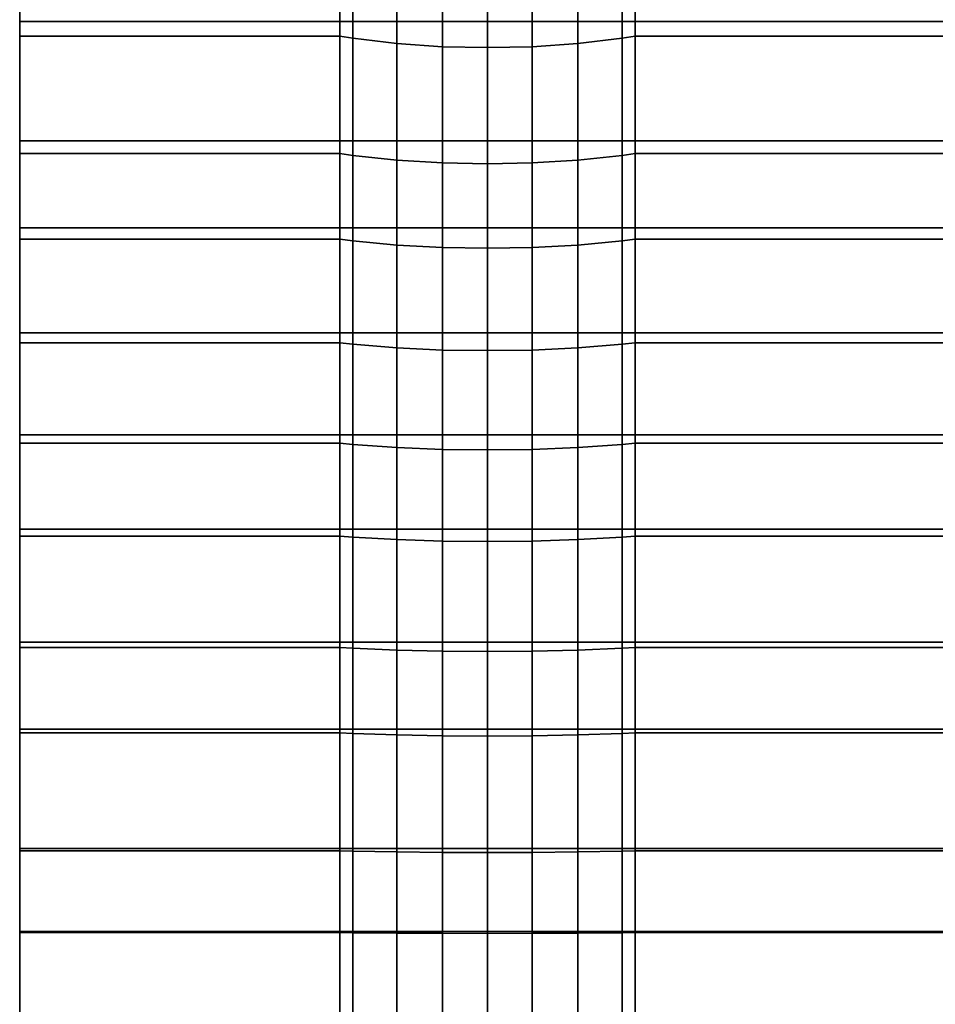
# Model space of a CAD drawing. Extents: x 0 to 1.02, y -1.02 to 0.
# Drawn here: x 0 to 0.01, y -0.99 to -0.98 of the extents above; entities that cross this region are included whole.
import ezdxf

# ---------------------------------------------------------------- set-up
doc = ezdxf.new("R2010")
doc.units = 0
doc.layers.add('L2_ROSETTENKAPPE1', color=7, linetype='CONTINUOUS')

msp = doc.modelspace()

# ---------------------------------------------------------------- linework, layer by layer
at = {"layer": 'L2_ROSETTENKAPPE1', "color": 253, "invisible_edges": 9}
for points in [[(0, -0.978679, 0.017493), (0, -0.977072, 0.017433), (0, -0.980076, 0.016649), (0, -0.978679, 0.017493)], [(0.0108, -0.977072, 0.017433), (0, -0.980076, 0.016649), (0, -0.977072, 0.017433), (0.0108, -0.977072, 0.017433)], [(0, -0.980076, 0.016649), (0.0108, -0.977072, 0.017433), (0.0108, -0.980076, 0.016649), (0, -0.980076, 0.016649)], [(0.0026, -0.98018, 0.017138), (0, -0.97722, 0.01791), (0, -0.98018, 0.017138), (0.0026, -0.98018, 0.017138)], [(0, -0.97722, 0.01791), (0.0026, -0.98018, 0.017138), (0.0026, -0.97722, 0.01791), (0, -0.97722, 0.01791)], [(0.002706, -0.980195, 0.01721), (0.0026, -0.97722, 0.01791), (0.0026, -0.98018, 0.017138), (0.002706, -0.980195, 0.01721)], [(0.0026, -0.97722, 0.01791), (0.002706, -0.980195, 0.01721), (0.002706, -0.977242, 0.017981), (0.0026, -0.97722, 0.01791)], [(0.003064, -0.980234, 0.017392), (0.002706, -0.977242, 0.017981), (0.002706, -0.980195, 0.01721), (0.003064, -0.980234, 0.017392)], [(0.002706, -0.977242, 0.017981), (0.003064, -0.980234, 0.017392), (0.003064, -0.977297, 0.018158), (0.002706, -0.977242, 0.017981)], [(0.004536, -0.977297, 0.018158), (0.004894, -0.980195, 0.01721), (0.004894, -0.977242, 0.017981), (0.004536, -0.977297, 0.018158)], [(0.004894, -0.977242, 0.017981), (0.005, -0.98018, 0.017138), (0.005, -0.97722, 0.01791), (0.004894, -0.977242, 0.017981)], [(0.005, -0.98018, 0.017138), (0.004894, -0.977242, 0.017981), (0.004894, -0.980195, 0.01721), (0.005, -0.98018, 0.017138)], [(0.0107, -0.98018, 0.017138), (0.005, -0.97722, 0.01791), (0.005, -0.98018, 0.017138), (0.0107, -0.98018, 0.017138)], [(0.005, -0.97722, 0.01791), (0.0107, -0.98018, 0.017138), (0.0107, -0.97722, 0.01791), (0.005, -0.97722, 0.01791)], [(0.003436, -0.980256, 0.017496), (0.003064, -0.977297, 0.018158), (0.003064, -0.980234, 0.017392), (0.003436, -0.980256, 0.017496)], [(0.003064, -0.977297, 0.018158), (0.003436, -0.980256, 0.017496), (0.003436, -0.977329, 0.01826), (0.003064, -0.977297, 0.018158)], [(0.0038, -0.980263, 0.017529), (0.003436, -0.977329, 0.01826), (0.003436, -0.980256, 0.017496), (0.0038, -0.980263, 0.017529)], [(0.003436, -0.977329, 0.01826), (0.0038, -0.980263, 0.017529), (0.0038, -0.977339, 0.018292), (0.003436, -0.977329, 0.01826)], [(0.0038, -0.977339, 0.018292), (0.004164, -0.980256, 0.017496), (0.004164, -0.977329, 0.01826), (0.0038, -0.977339, 0.018292)], [(0.004164, -0.980256, 0.017496), (0.0038, -0.977339, 0.018292), (0.0038, -0.980263, 0.017529), (0.004164, -0.980256, 0.017496)], [(0.004164, -0.977329, 0.01826), (0.004536, -0.980234, 0.017392), (0.004536, -0.977297, 0.018158), (0.004164, -0.977329, 0.01826)], [(0.004536, -0.980234, 0.017392), (0.004164, -0.977329, 0.01826), (0.004164, -0.980256, 0.017496), (0.004536, -0.980234, 0.017392)], [(0.004894, -0.980195, 0.01721), (0.004536, -0.977297, 0.018158), (0.004536, -0.980234, 0.017392), (0.004894, -0.980195, 0.01721)], [(0, -0.977588, 0.080848), (0, -0.979107, 0.081777), (0, -0.977445, 0.081327), (0, -0.977588, 0.080848)], [(0.0108, -0.979107, 0.081777), (0, -0.977445, 0.081327), (0, -0.979107, 0.081777), (0.0108, -0.979107, 0.081777)], [(0, -0.977445, 0.081327), (0.0108, -0.979107, 0.081777), (0.0108, -0.977445, 0.081327), (0, -0.977445, 0.081327)], [(0, -0.979107, 0.081777), (0, -0.977588, 0.080848), (0, -0.979225, 0.081291), (0, -0.979107, 0.081777)], [(0.0026, -0.977588, 0.080848), (0, -0.979225, 0.081291), (0, -0.977588, 0.080848), (0.0026, -0.977588, 0.080848)], [(0, -0.979225, 0.081291), (0.0026, -0.977588, 0.080848), (0.0026, -0.979225, 0.081291), (0, -0.979225, 0.081291)], [(0.002706, -0.977609, 0.080777), (0.0026, -0.979225, 0.081291), (0.0026, -0.977588, 0.080848), (0.002706, -0.977609, 0.080777)], [(0.0026, -0.979225, 0.081291), (0.002706, -0.977609, 0.080777), (0.002706, -0.979242, 0.081219), (0.0026, -0.979225, 0.081291)], [(0.003064, -0.977662, 0.080599), (0.002706, -0.979242, 0.081219), (0.002706, -0.977609, 0.080777), (0.003064, -0.977662, 0.080599)], [(0.002706, -0.979242, 0.081219), (0.003064, -0.977662, 0.080599), (0.003064, -0.979286, 0.081039), (0.002706, -0.979242, 0.081219)], [(0.003436, -0.977693, 0.080497), (0.003064, -0.979286, 0.081039), (0.003064, -0.977662, 0.080599), (0.003436, -0.977693, 0.080497)], [(0.004536, -0.977662, 0.080599), (0.004164, -0.979312, 0.080935), (0.004164, -0.977693, 0.080497), (0.004536, -0.977662, 0.080599)], [(0.004164, -0.979312, 0.080935), (0.004536, -0.977662, 0.080599), (0.004536, -0.979286, 0.081039), (0.004164, -0.979312, 0.080935)], [(0.004894, -0.977609, 0.080777), (0.004536, -0.979286, 0.081039), (0.004536, -0.977662, 0.080599), (0.004894, -0.977609, 0.080777)], [(0.004536, -0.979286, 0.081039), (0.004894, -0.977609, 0.080777), (0.004894, -0.979242, 0.081219), (0.004536, -0.979286, 0.081039)], [(0.005, -0.977588, 0.080848), (0.004894, -0.979242, 0.081219), (0.004894, -0.977609, 0.080777), (0.005, -0.977588, 0.080848)], [(0.004894, -0.979242, 0.081219), (0.005, -0.977588, 0.080848), (0.005, -0.979225, 0.081291), (0.004894, -0.979242, 0.081219)], [(0.0107, -0.977588, 0.080848), (0.005, -0.979225, 0.081291), (0.005, -0.977588, 0.080848), (0.0107, -0.977588, 0.080848)], [(0.005, -0.979225, 0.081291), (0.0107, -0.977588, 0.080848), (0.0107, -0.979225, 0.081291), (0.005, -0.979225, 0.081291)], [(0.003064, -0.979286, 0.081039), (0.003436, -0.977693, 0.080497), (0.003436, -0.979312, 0.080935), (0.003064, -0.979286, 0.081039)], [(0.0038, -0.977702, 0.080465), (0.003436, -0.979312, 0.080935), (0.003436, -0.977693, 0.080497), (0.0038, -0.977702, 0.080465)], [(0.003436, -0.979312, 0.080935), (0.0038, -0.977702, 0.080465), (0.0038, -0.979319, 0.080902), (0.003436, -0.979312, 0.080935)], [(0.004164, -0.977693, 0.080497), (0.0038, -0.979319, 0.080902), (0.0038, -0.977702, 0.080465), (0.004164, -0.977693, 0.080497)], [(0.0038, -0.979319, 0.080902), (0.004164, -0.977693, 0.080497), (0.004164, -0.979312, 0.080935), (0.0038, -0.979319, 0.080902)], [(0, -0.978679, 0.017493), (0, -0.981637, 0.016356), (0, -0.981718, 0.01685), (0, -0.978679, 0.017493)], [(0, -0.981637, 0.016356), (0, -0.978679, 0.017493), (0, -0.980076, 0.016649), (0, -0.981637, 0.016356)], [(0, -0.979225, 0.081291), (0, -0.980783, 0.082139), (0, -0.979107, 0.081777), (0, -0.979225, 0.081291)], [(0.0108, -0.980783, 0.082139), (0, -0.979107, 0.081777), (0, -0.980783, 0.082139), (0.0108, -0.980783, 0.082139)], [(0, -0.979107, 0.081777), (0.0108, -0.980783, 0.082139), (0.0108, -0.979107, 0.081777), (0, -0.979107, 0.081777)], [(0, -0.980783, 0.082139), (0, -0.979225, 0.081291), (0, -0.980876, 0.081648), (0, -0.980783, 0.082139)], [(0.0026, -0.979225, 0.081291), (0, -0.980876, 0.081648), (0, -0.979225, 0.081291), (0.0026, -0.979225, 0.081291)], [(0, -0.980876, 0.081648), (0.0026, -0.979225, 0.081291), (0.0026, -0.980876, 0.081648), (0, -0.980876, 0.081648)], [(0.002706, -0.979242, 0.081219), (0.0026, -0.980876, 0.081648), (0.0026, -0.979225, 0.081291), (0.002706, -0.979242, 0.081219)], [(0.0026, -0.980876, 0.081648), (0.002706, -0.979242, 0.081219), (0.002706, -0.98089, 0.081575), (0.0026, -0.980876, 0.081648)], [(0.003064, -0.979286, 0.081039), (0.002706, -0.98089, 0.081575), (0.002706, -0.979242, 0.081219), (0.003064, -0.979286, 0.081039)], [(0.004894, -0.979242, 0.081219), (0.004536, -0.980924, 0.081393), (0.004536, -0.979286, 0.081039), (0.004894, -0.979242, 0.081219)], [(0.004536, -0.980924, 0.081393), (0.004894, -0.979242, 0.081219), (0.004894, -0.98089, 0.081575), (0.004536, -0.980924, 0.081393)], [(0.005, -0.979225, 0.081291), (0.004894, -0.98089, 0.081575), (0.004894, -0.979242, 0.081219), (0.005, -0.979225, 0.081291)], [(0.004894, -0.98089, 0.081575), (0.005, -0.979225, 0.081291), (0.005, -0.980876, 0.081648), (0.004894, -0.98089, 0.081575)], [(0.0107, -0.979225, 0.081291), (0.005, -0.980876, 0.081648), (0.005, -0.979225, 0.081291), (0.0107, -0.979225, 0.081291)], [(0.005, -0.980876, 0.081648), (0.0107, -0.979225, 0.081291), (0.0107, -0.980876, 0.081648), (0.005, -0.980876, 0.081648)], [(0.002706, -0.98089, 0.081575), (0.003064, -0.979286, 0.081039), (0.003064, -0.980924, 0.081393), (0.002706, -0.98089, 0.081575)], [(0.003436, -0.979312, 0.080935), (0.003064, -0.980924, 0.081393), (0.003064, -0.979286, 0.081039), (0.003436, -0.979312, 0.080935)], [(0.003064, -0.980924, 0.081393), (0.003436, -0.979312, 0.080935), (0.003436, -0.980944, 0.081288), (0.003064, -0.980924, 0.081393)], [(0.0038, -0.979319, 0.080902), (0.003436, -0.980944, 0.081288), (0.003436, -0.979312, 0.080935), (0.0038, -0.979319, 0.080902)], [(0.003436, -0.980944, 0.081288), (0.0038, -0.979319, 0.080902), (0.0038, -0.98095, 0.081255), (0.003436, -0.980944, 0.081288)], [(0.004164, -0.979312, 0.080935), (0.0038, -0.98095, 0.081255), (0.0038, -0.979319, 0.080902), (0.004164, -0.979312, 0.080935)], [(0.0038, -0.98095, 0.081255), (0.004164, -0.979312, 0.080935), (0.004164, -0.980944, 0.081288), (0.0038, -0.98095, 0.081255)], [(0.004536, -0.979286, 0.081039), (0.004164, -0.980944, 0.081288), (0.004164, -0.979312, 0.080935), (0.004536, -0.979286, 0.081039)], [(0.004164, -0.980944, 0.081288), (0.004536, -0.979286, 0.081039), (0.004536, -0.980924, 0.081393), (0.004164, -0.980944, 0.081288)], [(0.0108, -0.980076, 0.016649), (0, -0.981637, 0.016356), (0, -0.980076, 0.016649), (0.0108, -0.980076, 0.016649)], [(0, -0.981637, 0.016356), (0.0108, -0.980076, 0.016649), (0.0108, -0.981637, 0.016356), (0, -0.981637, 0.016356)], [(0.0026, -0.981718, 0.01685), (0, -0.98018, 0.017138), (0, -0.981718, 0.01685), (0.0026, -0.981718, 0.01685)], [(0, -0.98018, 0.017138), (0.0026, -0.981718, 0.01685), (0.0026, -0.98018, 0.017138), (0, -0.98018, 0.017138)], [(0.002706, -0.98173, 0.016923), (0.0026, -0.98018, 0.017138), (0.0026, -0.981718, 0.01685), (0.002706, -0.98173, 0.016923)], [(0.0026, -0.98018, 0.017138), (0.002706, -0.98173, 0.016923), (0.002706, -0.980195, 0.01721), (0.0026, -0.98018, 0.017138)], [(0.003064, -0.981759, 0.017106), (0.002706, -0.980195, 0.01721), (0.002706, -0.98173, 0.016923), (0.003064, -0.981759, 0.017106)], [(0.002706, -0.980195, 0.01721), (0.003064, -0.981759, 0.017106), (0.003064, -0.980234, 0.017392), (0.002706, -0.980195, 0.01721)], [(0.004536, -0.980234, 0.017392), (0.004894, -0.98173, 0.016923), (0.004894, -0.980195, 0.01721), (0.004536, -0.980234, 0.017392)], [(0.004894, -0.980195, 0.01721), (0.005, -0.981718, 0.01685), (0.005, -0.98018, 0.017138), (0.004894, -0.980195, 0.01721)], [(0.005, -0.981718, 0.01685), (0.004894, -0.980195, 0.01721), (0.004894, -0.98173, 0.016923), (0.005, -0.981718, 0.01685)], [(0.0107, -0.981718, 0.01685), (0.005, -0.98018, 0.017138), (0.005, -0.981718, 0.01685), (0.0107, -0.981718, 0.01685)], [(0.005, -0.98018, 0.017138), (0.0107, -0.981718, 0.01685), (0.0107, -0.98018, 0.017138), (0.005, -0.98018, 0.017138)], [(0.003436, -0.981777, 0.017212), (0.003064, -0.980234, 0.017392), (0.003064, -0.981759, 0.017106), (0.003436, -0.981777, 0.017212)], [(0.003064, -0.980234, 0.017392), (0.003436, -0.981777, 0.017212), (0.003436, -0.980256, 0.017496), (0.003064, -0.980234, 0.017392)], [(0.0038, -0.981782, 0.017245), (0.003436, -0.980256, 0.017496), (0.003436, -0.981777, 0.017212), (0.0038, -0.981782, 0.017245)], [(0.003436, -0.980256, 0.017496), (0.0038, -0.981782, 0.017245), (0.0038, -0.980263, 0.017529), (0.003436, -0.980256, 0.017496)], [(0.0038, -0.980263, 0.017529), (0.004164, -0.981777, 0.017212), (0.004164, -0.980256, 0.017496), (0.0038, -0.980263, 0.017529)], [(0.004164, -0.981777, 0.017212), (0.0038, -0.980263, 0.017529), (0.0038, -0.981782, 0.017245), (0.004164, -0.981777, 0.017212)], [(0.004164, -0.980256, 0.017496), (0.004536, -0.981759, 0.017106), (0.004536, -0.980234, 0.017392), (0.004164, -0.980256, 0.017496)], [(0.004536, -0.981759, 0.017106), (0.004164, -0.980256, 0.017496), (0.004164, -0.981777, 0.017212), (0.004536, -0.981759, 0.017106)], [(0.004894, -0.98173, 0.016923), (0.004536, -0.980234, 0.017392), (0.004536, -0.981759, 0.017106), (0.004894, -0.98173, 0.016923)], [(0, -0.980876, 0.081648), (0, -0.982467, 0.082414), (0, -0.980783, 0.082139), (0, -0.980876, 0.081648)], [(0.0108, -0.982467, 0.082414), (0, -0.980783, 0.082139), (0, -0.982467, 0.082414), (0.0108, -0.982467, 0.082414)], [(0, -0.980783, 0.082139), (0.0108, -0.982467, 0.082414), (0.0108, -0.980783, 0.082139), (0, -0.980783, 0.082139)], [(0, -0.982467, 0.082414), (0, -0.980876, 0.081648), (0, -0.982534, 0.081919), (0, -0.982467, 0.082414)], [(0.0026, -0.980876, 0.081648), (0, -0.982534, 0.081919), (0, -0.980876, 0.081648), (0.0026, -0.980876, 0.081648)], [(0, -0.982534, 0.081919), (0.0026, -0.980876, 0.081648), (0.0026, -0.982534, 0.081919), (0, -0.982534, 0.081919)], [(0.002706, -0.98089, 0.081575), (0.0026, -0.982534, 0.081919), (0.0026, -0.980876, 0.081648), (0.002706, -0.98089, 0.081575)], [(0.0026, -0.982534, 0.081919), (0.002706, -0.98089, 0.081575), (0.002706, -0.982545, 0.081845), (0.0026, -0.982534, 0.081919)], [(0.003064, -0.980924, 0.081393), (0.002706, -0.982545, 0.081845), (0.002706, -0.98089, 0.081575), (0.003064, -0.980924, 0.081393)], [(0.002706, -0.982545, 0.081845), (0.003064, -0.980924, 0.081393), (0.003064, -0.98257, 0.081661), (0.002706, -0.982545, 0.081845)], [(0.003436, -0.980944, 0.081288), (0.003064, -0.98257, 0.081661), (0.003064, -0.980924, 0.081393), (0.003436, -0.980944, 0.081288)], [(0.003064, -0.98257, 0.081661), (0.003436, -0.980944, 0.081288), (0.003436, -0.982584, 0.081555), (0.003064, -0.98257, 0.081661)], [(0.0038, -0.98095, 0.081255), (0.003436, -0.982584, 0.081555), (0.003436, -0.980944, 0.081288), (0.0038, -0.98095, 0.081255)], [(0.004164, -0.980944, 0.081288), (0.0038, -0.982589, 0.081522), (0.0038, -0.98095, 0.081255), (0.004164, -0.980944, 0.081288)], [(0.0038, -0.982589, 0.081522), (0.004164, -0.980944, 0.081288), (0.004164, -0.982584, 0.081555), (0.0038, -0.982589, 0.081522)], [(0.004536, -0.980924, 0.081393), (0.004164, -0.982584, 0.081555), (0.004164, -0.980944, 0.081288), (0.004536, -0.980924, 0.081393)], [(0.004164, -0.982584, 0.081555), (0.004536, -0.980924, 0.081393), (0.004536, -0.98257, 0.081661), (0.004164, -0.982584, 0.081555)], [(0.004894, -0.98089, 0.081575), (0.004536, -0.98257, 0.081661), (0.004536, -0.980924, 0.081393), (0.004894, -0.98089, 0.081575)], [(0.004536, -0.98257, 0.081661), (0.004894, -0.98089, 0.081575), (0.004894, -0.982545, 0.081845), (0.004536, -0.98257, 0.081661)], [(0.005, -0.980876, 0.081648), (0.004894, -0.982545, 0.081845), (0.004894, -0.98089, 0.081575), (0.005, -0.980876, 0.081648)], [(0.004894, -0.982545, 0.081845), (0.005, -0.980876, 0.081648), (0.005, -0.982534, 0.081919), (0.004894, -0.982545, 0.081845)], [(0.0107, -0.980876, 0.081648), (0.005, -0.982534, 0.081919), (0.005, -0.980876, 0.081648), (0.0107, -0.980876, 0.081648)], [(0.005, -0.982534, 0.081919), (0.0107, -0.980876, 0.081648), (0.0107, -0.982534, 0.081919), (0.005, -0.982534, 0.081919)], [(0.003436, -0.982584, 0.081555), (0.0038, -0.98095, 0.081255), (0.0038, -0.982589, 0.081522), (0.003436, -0.982584, 0.081555)], [(0, -0.983232, 0.016136), (0, -0.981718, 0.01685), (0, -0.981637, 0.016356), (0, -0.983232, 0.016136)], [(0.0108, -0.981637, 0.016356), (0, -0.983232, 0.016136), (0, -0.981637, 0.016356), (0.0108, -0.981637, 0.016356)], [(0, -0.983232, 0.016136), (0.0108, -0.981637, 0.016356), (0.0108, -0.983232, 0.016136), (0, -0.983232, 0.016136)], [(0, -0.981718, 0.01685), (0, -0.983232, 0.016136), (0, -0.983289, 0.016633), (0, -0.981718, 0.01685)], [(0.0026, -0.983289, 0.016633), (0, -0.981718, 0.01685), (0, -0.983289, 0.016633), (0.0026, -0.983289, 0.016633)], [(0, -0.981718, 0.01685), (0.0026, -0.983289, 0.016633), (0.0026, -0.981718, 0.01685), (0, -0.981718, 0.01685)], [(0.002706, -0.983297, 0.016707), (0.0026, -0.981718, 0.01685), (0.0026, -0.983289, 0.016633), (0.002706, -0.983297, 0.016707)], [(0.0026, -0.981718, 0.01685), (0.002706, -0.983297, 0.016707), (0.002706, -0.98173, 0.016923), (0.0026, -0.981718, 0.01685)], [(0.003064, -0.983318, 0.016891), (0.002706, -0.98173, 0.016923), (0.002706, -0.983297, 0.016707), (0.003064, -0.983318, 0.016891)], [(0.002706, -0.98173, 0.016923), (0.003064, -0.983318, 0.016891), (0.003064, -0.981759, 0.017106), (0.002706, -0.98173, 0.016923)], [(0.004536, -0.981759, 0.017106), (0.004894, -0.983297, 0.016707), (0.004894, -0.98173, 0.016923), (0.004536, -0.981759, 0.017106)], [(0.004894, -0.98173, 0.016923), (0.005, -0.983289, 0.016633), (0.005, -0.981718, 0.01685), (0.004894, -0.98173, 0.016923)], [(0.005, -0.983289, 0.016633), (0.004894, -0.98173, 0.016923), (0.004894, -0.983297, 0.016707), (0.005, -0.983289, 0.016633)], [(0.0107, -0.983289, 0.016633), (0.005, -0.981718, 0.01685), (0.005, -0.983289, 0.016633), (0.0107, -0.983289, 0.016633)], [(0.005, -0.981718, 0.01685), (0.0107, -0.983289, 0.016633), (0.0107, -0.981718, 0.01685), (0.005, -0.981718, 0.01685)], [(0.003436, -0.98333, 0.016997), (0.003064, -0.981759, 0.017106), (0.003064, -0.983318, 0.016891), (0.003436, -0.98333, 0.016997)], [(0.003064, -0.981759, 0.017106), (0.003436, -0.98333, 0.016997), (0.003436, -0.981777, 0.017212), (0.003064, -0.981759, 0.017106)], [(0.0038, -0.983334, 0.01703), (0.003436, -0.981777, 0.017212), (0.003436, -0.98333, 0.016997), (0.0038, -0.983334, 0.01703)], [(0.003436, -0.981777, 0.017212), (0.0038, -0.983334, 0.01703), (0.0038, -0.981782, 0.017245), (0.003436, -0.981777, 0.017212)], [(0.0038, -0.981782, 0.017245), (0.004164, -0.98333, 0.016997), (0.004164, -0.981777, 0.017212), (0.0038, -0.981782, 0.017245)], [(0.004164, -0.98333, 0.016997), (0.0038, -0.981782, 0.017245), (0.0038, -0.983334, 0.01703), (0.004164, -0.98333, 0.016997)], [(0.004164, -0.981777, 0.017212), (0.004536, -0.983318, 0.016891), (0.004536, -0.981759, 0.017106), (0.004164, -0.981777, 0.017212)], [(0.004536, -0.983318, 0.016891), (0.004164, -0.981777, 0.017212), (0.004164, -0.98333, 0.016997), (0.004536, -0.983318, 0.016891)], [(0.004894, -0.983297, 0.016707), (0.004536, -0.981759, 0.017106), (0.004536, -0.983318, 0.016891), (0.004894, -0.983297, 0.016707)], [(0, -0.982534, 0.081919), (0, -0.984151, 0.082601), (0, -0.982467, 0.082414), (0, -0.982534, 0.081919)], [(0.0108, -0.984151, 0.082601), (0, -0.982467, 0.082414), (0, -0.984151, 0.082601), (0.0108, -0.984151, 0.082601)], [(0, -0.982467, 0.082414), (0.0108, -0.984151, 0.082601), (0.0108, -0.982467, 0.082414), (0, -0.982467, 0.082414)], [(0, -0.984151, 0.082601), (0, -0.982534, 0.081919), (0, -0.984194, 0.082103), (0, -0.984151, 0.082601)], [(0.0026, -0.982534, 0.081919), (0, -0.984194, 0.082103), (0, -0.982534, 0.081919), (0.0026, -0.982534, 0.081919)], [(0, -0.984194, 0.082103), (0.0026, -0.982534, 0.081919), (0.0026, -0.984194, 0.082103), (0, -0.984194, 0.082103)], [(0.002706, -0.982545, 0.081845), (0.0026, -0.984194, 0.082103), (0.0026, -0.982534, 0.081919), (0.002706, -0.982545, 0.081845)], [(0.0026, -0.984194, 0.082103), (0.002706, -0.982545, 0.081845), (0.002706, -0.9842, 0.082029), (0.0026, -0.984194, 0.082103)], [(0.003064, -0.98257, 0.081661), (0.002706, -0.9842, 0.082029), (0.002706, -0.982545, 0.081845), (0.003064, -0.98257, 0.081661)], [(0.004894, -0.982545, 0.081845), (0.004536, -0.984216, 0.081844), (0.004536, -0.98257, 0.081661), (0.004894, -0.982545, 0.081845)], [(0.004536, -0.984216, 0.081844), (0.004894, -0.982545, 0.081845), (0.004894, -0.9842, 0.082029), (0.004536, -0.984216, 0.081844)], [(0.005, -0.982534, 0.081919), (0.004894, -0.9842, 0.082029), (0.004894, -0.982545, 0.081845), (0.005, -0.982534, 0.081919)], [(0.004894, -0.9842, 0.082029), (0.005, -0.982534, 0.081919), (0.005, -0.984194, 0.082103), (0.004894, -0.9842, 0.082029)], [(0.0107, -0.982534, 0.081919), (0.005, -0.984194, 0.082103), (0.005, -0.982534, 0.081919), (0.0107, -0.982534, 0.081919)], [(0.005, -0.984194, 0.082103), (0.0107, -0.982534, 0.081919), (0.0107, -0.984194, 0.082103), (0.005, -0.984194, 0.082103)], [(0.002706, -0.9842, 0.082029), (0.003064, -0.98257, 0.081661), (0.003064, -0.984216, 0.081844), (0.002706, -0.9842, 0.082029)], [(0.003436, -0.982584, 0.081555), (0.003064, -0.984216, 0.081844), (0.003064, -0.98257, 0.081661), (0.003436, -0.982584, 0.081555)], [(0.003064, -0.984216, 0.081844), (0.003436, -0.982584, 0.081555), (0.003436, -0.984225, 0.081738), (0.003064, -0.984216, 0.081844)], [(0.0038, -0.982589, 0.081522), (0.003436, -0.984225, 0.081738), (0.003436, -0.982584, 0.081555), (0.0038, -0.982589, 0.081522)], [(0.003436, -0.984225, 0.081738), (0.0038, -0.982589, 0.081522), (0.0038, -0.984228, 0.081705), (0.003436, -0.984225, 0.081738)], [(0.004164, -0.982584, 0.081555), (0.0038, -0.984228, 0.081705), (0.0038, -0.982589, 0.081522), (0.004164, -0.982584, 0.081555)], [(0.0038, -0.984228, 0.081705), (0.004164, -0.982584, 0.081555), (0.004164, -0.984225, 0.081738), (0.0038, -0.984228, 0.081705)], [(0.004536, -0.98257, 0.081661), (0.004164, -0.984225, 0.081738), (0.004164, -0.982584, 0.081555), (0.004536, -0.98257, 0.081661)], [(0.004164, -0.984225, 0.081738), (0.004536, -0.98257, 0.081661), (0.004536, -0.984216, 0.081844), (0.004164, -0.984225, 0.081738)], [(0, -0.984857, 0.015992), (0, -0.983289, 0.016633), (0, -0.983232, 0.016136), (0, -0.984857, 0.015992)], [(0.0108, -0.983232, 0.016136), (0, -0.984857, 0.015992), (0, -0.983232, 0.016136), (0.0108, -0.983232, 0.016136)], [(0, -0.984857, 0.015992), (0.0108, -0.983232, 0.016136), (0.0108, -0.984857, 0.015992), (0, -0.984857, 0.015992)], [(0, -0.983289, 0.016633), (0, -0.984857, 0.015992), (0, -0.984889, 0.016491), (0, -0.983289, 0.016633)], [(0.0026, -0.984889, 0.016491), (0, -0.983289, 0.016633), (0, -0.984889, 0.016491), (0.0026, -0.984889, 0.016491)], [(0, -0.983289, 0.016633), (0.0026, -0.984889, 0.016491), (0.0026, -0.983289, 0.016633), (0, -0.983289, 0.016633)], [(0.002706, -0.984893, 0.016565), (0.0026, -0.983289, 0.016633), (0.0026, -0.984889, 0.016491), (0.002706, -0.984893, 0.016565)], [(0.0026, -0.983289, 0.016633), (0.002706, -0.984893, 0.016565), (0.002706, -0.983297, 0.016707), (0.0026, -0.983289, 0.016633)], [(0.003064, -0.984905, 0.01675), (0.002706, -0.983297, 0.016707), (0.002706, -0.984893, 0.016565), (0.003064, -0.984905, 0.01675)], [(0.002706, -0.983297, 0.016707), (0.003064, -0.984905, 0.01675), (0.003064, -0.983318, 0.016891), (0.002706, -0.983297, 0.016707)], [(0.003436, -0.984912, 0.016857), (0.003064, -0.983318, 0.016891), (0.003064, -0.984905, 0.01675), (0.003436, -0.984912, 0.016857)], [(0.003064, -0.983318, 0.016891), (0.003436, -0.984912, 0.016857), (0.003436, -0.98333, 0.016997), (0.003064, -0.983318, 0.016891)], [(0.0038, -0.984914, 0.01689), (0.003436, -0.98333, 0.016997), (0.003436, -0.984912, 0.016857), (0.0038, -0.984914, 0.01689)], [(0.003436, -0.98333, 0.016997), (0.0038, -0.984914, 0.01689), (0.0038, -0.983334, 0.01703), (0.003436, -0.98333, 0.016997)], [(0.0038, -0.983334, 0.01703), (0.004164, -0.984912, 0.016857), (0.004164, -0.98333, 0.016997), (0.0038, -0.983334, 0.01703)], [(0.004164, -0.984912, 0.016857), (0.0038, -0.983334, 0.01703), (0.0038, -0.984914, 0.01689), (0.004164, -0.984912, 0.016857)], [(0.004164, -0.98333, 0.016997), (0.004536, -0.984905, 0.01675), (0.004536, -0.983318, 0.016891), (0.004164, -0.98333, 0.016997)], [(0.004536, -0.984905, 0.01675), (0.004164, -0.98333, 0.016997), (0.004164, -0.984912, 0.016857), (0.004536, -0.984905, 0.01675)], [(0.004536, -0.983318, 0.016891), (0.004894, -0.984893, 0.016565), (0.004894, -0.983297, 0.016707), (0.004536, -0.983318, 0.016891)], [(0.004894, -0.984893, 0.016565), (0.004536, -0.983318, 0.016891), (0.004536, -0.984905, 0.01675), (0.004894, -0.984893, 0.016565)], [(0.004894, -0.983297, 0.016707), (0.005, -0.984889, 0.016491), (0.005, -0.983289, 0.016633), (0.004894, -0.983297, 0.016707)], [(0.005, -0.984889, 0.016491), (0.004894, -0.983297, 0.016707), (0.004894, -0.984893, 0.016565), (0.005, -0.984889, 0.016491)], [(0.0107, -0.984889, 0.016491), (0.005, -0.983289, 0.016633), (0.005, -0.984889, 0.016491), (0.0107, -0.984889, 0.016491)], [(0.005, -0.983289, 0.016633), (0.0107, -0.984889, 0.016491), (0.0107, -0.983289, 0.016633), (0.005, -0.983289, 0.016633)], [(0, -0.984194, 0.082103), (0, -0.985829, 0.082702), (0, -0.984151, 0.082601), (0, -0.984194, 0.082103)], [(0.0108, -0.985829, 0.082702), (0, -0.984151, 0.082601), (0, -0.985829, 0.082702), (0.0108, -0.985829, 0.082702)], [(0, -0.984151, 0.082601), (0.0108, -0.985829, 0.082702), (0.0108, -0.984151, 0.082601), (0, -0.984151, 0.082601)], [(0, -0.985829, 0.082702), (0, -0.984194, 0.082103), (0, -0.985847, 0.082203), (0, -0.985829, 0.082702)], [(0.0026, -0.984194, 0.082103), (0, -0.985847, 0.082203), (0, -0.984194, 0.082103), (0.0026, -0.984194, 0.082103)], [(0, -0.985847, 0.082203), (0.0026, -0.984194, 0.082103), (0.0026, -0.985847, 0.082203), (0, -0.985847, 0.082203)], [(0.002706, -0.9842, 0.082029), (0.0026, -0.985847, 0.082203), (0.0026, -0.984194, 0.082103), (0.002706, -0.9842, 0.082029)], [(0.0026, -0.985847, 0.082203), (0.002706, -0.9842, 0.082029), (0.002706, -0.985849, 0.082129), (0.0026, -0.985847, 0.082203)], [(0.003064, -0.984216, 0.081844), (0.002706, -0.985849, 0.082129), (0.002706, -0.9842, 0.082029), (0.003064, -0.984216, 0.081844)], [(0.002706, -0.985849, 0.082129), (0.003064, -0.984216, 0.081844), (0.003064, -0.985856, 0.081943), (0.002706, -0.985849, 0.082129)], [(0.003436, -0.984225, 0.081738), (0.003064, -0.985856, 0.081943), (0.003064, -0.984216, 0.081844), (0.003436, -0.984225, 0.081738)], [(0.003064, -0.985856, 0.081943), (0.003436, -0.984225, 0.081738), (0.003436, -0.98586, 0.081836), (0.003064, -0.985856, 0.081943)], [(0.0038, -0.984228, 0.081705), (0.003436, -0.98586, 0.081836), (0.003436, -0.984225, 0.081738), (0.0038, -0.984228, 0.081705)], [(0.004164, -0.984225, 0.081738), (0.0038, -0.985861, 0.081803), (0.0038, -0.984228, 0.081705), (0.004164, -0.984225, 0.081738)], [(0.0038, -0.985861, 0.081803), (0.004164, -0.984225, 0.081738), (0.004164, -0.98586, 0.081836), (0.0038, -0.985861, 0.081803)], [(0.004536, -0.984216, 0.081844), (0.004164, -0.98586, 0.081836), (0.004164, -0.984225, 0.081738), (0.004536, -0.984216, 0.081844)], [(0.004164, -0.98586, 0.081836), (0.004536, -0.984216, 0.081844), (0.004536, -0.985856, 0.081943), (0.004164, -0.98586, 0.081836)], [(0.004894, -0.9842, 0.082029), (0.004536, -0.985856, 0.081943), (0.004536, -0.984216, 0.081844), (0.004894, -0.9842, 0.082029)], [(0.004536, -0.985856, 0.081943), (0.004894, -0.9842, 0.082029), (0.004894, -0.985849, 0.082129), (0.004536, -0.985856, 0.081943)], [(0.005, -0.984194, 0.082103), (0.004894, -0.985849, 0.082129), (0.004894, -0.9842, 0.082029), (0.005, -0.984194, 0.082103)], [(0.004894, -0.985849, 0.082129), (0.005, -0.984194, 0.082103), (0.005, -0.985847, 0.082203), (0.004894, -0.985849, 0.082129)], [(0.0107, -0.984194, 0.082103), (0.005, -0.985847, 0.082203), (0.005, -0.984194, 0.082103), (0.0107, -0.984194, 0.082103)], [(0.005, -0.985847, 0.082203), (0.0107, -0.984194, 0.082103), (0.0107, -0.985847, 0.082203), (0.005, -0.985847, 0.082203)], [(0.003436, -0.98586, 0.081836), (0.0038, -0.984228, 0.081705), (0.0038, -0.985861, 0.081803), (0.003436, -0.98586, 0.081836)], [(0, -0.986504, 0.015927), (0, -0.984889, 0.016491), (0, -0.984857, 0.015992), (0, -0.986504, 0.015927)], [(0.0108, -0.984857, 0.015992), (0, -0.986504, 0.015927), (0, -0.984857, 0.015992), (0.0108, -0.984857, 0.015992)], [(0, -0.986504, 0.015927), (0.0108, -0.984857, 0.015992), (0.0108, -0.986504, 0.015927), (0, -0.986504, 0.015927)], [(0, -0.984889, 0.016491), (0, -0.986504, 0.015927), (0, -0.986512, 0.016427), (0, -0.984889, 0.016491)], [(0.0026, -0.986512, 0.016427), (0, -0.984889, 0.016491), (0, -0.986512, 0.016427), (0.0026, -0.986512, 0.016427)], [(0, -0.984889, 0.016491), (0.0026, -0.986512, 0.016427), (0.0026, -0.984889, 0.016491), (0, -0.984889, 0.016491)], [(0.002706, -0.986513, 0.016501), (0.0026, -0.984889, 0.016491), (0.0026, -0.986512, 0.016427), (0.002706, -0.986513, 0.016501)], [(0.0026, -0.984889, 0.016491), (0.002706, -0.986513, 0.016501), (0.002706, -0.984893, 0.016565), (0.0026, -0.984889, 0.016491)], [(0.003064, -0.986516, 0.016686), (0.002706, -0.984893, 0.016565), (0.002706, -0.986513, 0.016501), (0.003064, -0.986516, 0.016686)], [(0.002706, -0.984893, 0.016565), (0.003064, -0.986516, 0.016686), (0.003064, -0.984905, 0.01675), (0.002706, -0.984893, 0.016565)], [(0.003436, -0.986517, 0.016793), (0.003064, -0.984905, 0.01675), (0.003064, -0.986516, 0.016686), (0.003436, -0.986517, 0.016793)], [(0.003064, -0.984905, 0.01675), (0.003436, -0.986517, 0.016793), (0.003436, -0.984912, 0.016857), (0.003064, -0.984905, 0.01675)], [(0.0038, -0.986518, 0.016827), (0.003436, -0.984912, 0.016857), (0.003436, -0.986517, 0.016793), (0.0038, -0.986518, 0.016827)], [(0.003436, -0.984912, 0.016857), (0.0038, -0.986518, 0.016827), (0.0038, -0.984914, 0.01689), (0.003436, -0.984912, 0.016857)], [(0.0038, -0.984914, 0.01689), (0.004164, -0.986517, 0.016793), (0.004164, -0.984912, 0.016857), (0.0038, -0.984914, 0.01689)], [(0.004164, -0.986517, 0.016793), (0.0038, -0.984914, 0.01689), (0.0038, -0.986518, 0.016827), (0.004164, -0.986517, 0.016793)], [(0.004164, -0.984912, 0.016857), (0.004536, -0.986516, 0.016686), (0.004536, -0.984905, 0.01675), (0.004164, -0.984912, 0.016857)], [(0.004536, -0.986516, 0.016686), (0.004164, -0.984912, 0.016857), (0.004164, -0.986517, 0.016793), (0.004536, -0.986516, 0.016686)], [(0.004536, -0.984905, 0.01675), (0.004894, -0.986513, 0.016501), (0.004894, -0.984893, 0.016565), (0.004536, -0.984905, 0.01675)], [(0.004894, -0.986513, 0.016501), (0.004536, -0.984905, 0.01675), (0.004536, -0.986516, 0.016686), (0.004894, -0.986513, 0.016501)], [(0.004894, -0.984893, 0.016565), (0.005, -0.986512, 0.016427), (0.005, -0.984889, 0.016491), (0.004894, -0.984893, 0.016565)], [(0.005, -0.986512, 0.016427), (0.004894, -0.984893, 0.016565), (0.004894, -0.986513, 0.016501), (0.005, -0.986512, 0.016427)], [(0.0107, -0.986512, 0.016427), (0.005, -0.984889, 0.016491), (0.005, -0.986512, 0.016427), (0.0107, -0.986512, 0.016427)], [(0.005, -0.984889, 0.016491), (0.0107, -0.986512, 0.016427), (0.0107, -0.984889, 0.016491), (0.005, -0.984889, 0.016491)], [(0, -0.985829, 0.082702), (0, -0.987488, 0.082219), (0, -0.987496, 0.082719), (0, -0.985829, 0.082702)], [(0, -0.987488, 0.082219), (0, -0.985829, 0.082702), (0, -0.985847, 0.082203), (0, -0.987488, 0.082219)], [(0.0108, -0.987496, 0.082719), (0, -0.985829, 0.082702), (0, -0.987496, 0.082719), (0.0108, -0.987496, 0.082719)], [(0, -0.985829, 0.082702), (0.0108, -0.987496, 0.082719), (0.0108, -0.985829, 0.082702), (0, -0.985829, 0.082702)], [(0.0026, -0.985847, 0.082203), (0, -0.987488, 0.082219), (0, -0.985847, 0.082203), (0.0026, -0.985847, 0.082203)], [(0, -0.987488, 0.082219), (0.0026, -0.985847, 0.082203), (0.0026, -0.987488, 0.082219), (0, -0.987488, 0.082219)], [(0.002706, -0.985849, 0.082129), (0.0026, -0.987488, 0.082219), (0.0026, -0.985847, 0.082203), (0.002706, -0.985849, 0.082129)], [(0.0026, -0.987488, 0.082219), (0.002706, -0.985849, 0.082129), (0.002706, -0.987487, 0.082145), (0.0026, -0.987488, 0.082219)], [(0.003064, -0.985856, 0.081943), (0.002706, -0.987487, 0.082145), (0.002706, -0.985849, 0.082129), (0.003064, -0.985856, 0.081943)], [(0.002706, -0.987487, 0.082145), (0.003064, -0.985856, 0.081943), (0.003064, -0.987484, 0.08196), (0.002706, -0.987487, 0.082145)], [(0.003436, -0.98586, 0.081836), (0.003064, -0.987484, 0.08196), (0.003064, -0.985856, 0.081943), (0.003436, -0.98586, 0.081836)], [(0.003064, -0.987484, 0.08196), (0.003436, -0.98586, 0.081836), (0.003436, -0.987483, 0.081853), (0.003064, -0.987484, 0.08196)], [(0.0038, -0.985861, 0.081803), (0.003436, -0.987483, 0.081853), (0.003436, -0.98586, 0.081836), (0.0038, -0.985861, 0.081803)], [(0.003436, -0.987483, 0.081853), (0.0038, -0.985861, 0.081803), (0.0038, -0.987482, 0.081819), (0.003436, -0.987483, 0.081853)], [(0.004164, -0.98586, 0.081836), (0.0038, -0.987482, 0.081819), (0.0038, -0.985861, 0.081803), (0.004164, -0.98586, 0.081836)], [(0.0038, -0.987482, 0.081819), (0.004164, -0.98586, 0.081836), (0.004164, -0.987483, 0.081853), (0.0038, -0.987482, 0.081819)], [(0.004536, -0.985856, 0.081943), (0.004164, -0.987483, 0.081853), (0.004164, -0.98586, 0.081836), (0.004536, -0.985856, 0.081943)], [(0.004164, -0.987483, 0.081853), (0.004536, -0.985856, 0.081943), (0.004536, -0.987484, 0.08196), (0.004164, -0.987483, 0.081853)], [(0.004894, -0.985849, 0.082129), (0.004536, -0.987484, 0.08196), (0.004536, -0.985856, 0.081943), (0.004894, -0.985849, 0.082129)], [(0.004536, -0.987484, 0.08196), (0.004894, -0.985849, 0.082129), (0.004894, -0.987487, 0.082145), (0.004536, -0.987484, 0.08196)], [(0.005, -0.985847, 0.082203), (0.004894, -0.987487, 0.082145), (0.004894, -0.985849, 0.082129), (0.005, -0.985847, 0.082203)], [(0.004894, -0.987487, 0.082145), (0.005, -0.985847, 0.082203), (0.005, -0.987488, 0.082219), (0.004894, -0.987487, 0.082145)], [(0.0107, -0.985847, 0.082203), (0.005, -0.987488, 0.082219), (0.005, -0.985847, 0.082203), (0.0107, -0.985847, 0.082203)], [(0.005, -0.987488, 0.082219), (0.0107, -0.985847, 0.082203), (0.0107, -0.987488, 0.082219), (0.005, -0.987488, 0.082219)], [(0, -0.988153, 0.016443), (0, -0.986504, 0.015927), (0, -0.988171, 0.015944), (0, -0.988153, 0.016443)], [(0, -0.986504, 0.015927), (0, -0.988153, 0.016443), (0, -0.986512, 0.016427), (0, -0.986504, 0.015927)], [(0.0108, -0.986504, 0.015927), (0, -0.988171, 0.015944), (0, -0.986504, 0.015927), (0.0108, -0.986504, 0.015927)], [(0, -0.988171, 0.015944), (0.0108, -0.986504, 0.015927), (0.0108, -0.988171, 0.015944), (0, -0.988171, 0.015944)], [(0.0026, -0.988153, 0.016443), (0, -0.986512, 0.016427), (0, -0.988153, 0.016443), (0.0026, -0.988153, 0.016443)], [(0, -0.986512, 0.016427), (0.0026, -0.988153, 0.016443), (0.0026, -0.986512, 0.016427), (0, -0.986512, 0.016427)], [(0.002706, -0.988151, 0.016517), (0.0026, -0.986512, 0.016427), (0.0026, -0.988153, 0.016443), (0.002706, -0.988151, 0.016517)], [(0.0026, -0.986512, 0.016427), (0.002706, -0.988151, 0.016517), (0.002706, -0.986513, 0.016501), (0.0026, -0.986512, 0.016427)], [(0.003064, -0.988144, 0.016703), (0.002706, -0.986513, 0.016501), (0.002706, -0.988151, 0.016517), (0.003064, -0.988144, 0.016703)], [(0.002706, -0.986513, 0.016501), (0.003064, -0.988144, 0.016703), (0.003064, -0.986516, 0.016686), (0.002706, -0.986513, 0.016501)], [(0.003436, -0.98814, 0.01681), (0.003064, -0.986516, 0.016686), (0.003064, -0.988144, 0.016703), (0.003436, -0.98814, 0.01681)], [(0.003064, -0.986516, 0.016686), (0.003436, -0.98814, 0.01681), (0.003436, -0.986517, 0.016793), (0.003064, -0.986516, 0.016686)], [(0.0038, -0.988139, 0.016843), (0.003436, -0.986517, 0.016793), (0.003436, -0.98814, 0.01681), (0.0038, -0.988139, 0.016843)], [(0.003436, -0.986517, 0.016793), (0.0038, -0.988139, 0.016843), (0.0038, -0.986518, 0.016827), (0.003436, -0.986517, 0.016793)], [(0.0038, -0.986518, 0.016827), (0.004164, -0.98814, 0.01681), (0.004164, -0.986517, 0.016793), (0.0038, -0.986518, 0.016827)], [(0.004164, -0.98814, 0.01681), (0.0038, -0.986518, 0.016827), (0.0038, -0.988139, 0.016843), (0.004164, -0.98814, 0.01681)], [(0.004164, -0.986517, 0.016793), (0.004536, -0.988144, 0.016703), (0.004536, -0.986516, 0.016686), (0.004164, -0.986517, 0.016793)], [(0.004536, -0.988144, 0.016703), (0.004164, -0.986517, 0.016793), (0.004164, -0.98814, 0.01681), (0.004536, -0.988144, 0.016703)], [(0.004536, -0.986516, 0.016686), (0.004894, -0.988151, 0.016517), (0.004894, -0.986513, 0.016501), (0.004536, -0.986516, 0.016686)], [(0.004894, -0.988151, 0.016517), (0.004536, -0.986516, 0.016686), (0.004536, -0.988144, 0.016703), (0.004894, -0.988151, 0.016517)], [(0.004894, -0.986513, 0.016501), (0.005, -0.988153, 0.016443), (0.005, -0.986512, 0.016427), (0.004894, -0.986513, 0.016501)], [(0.005, -0.988153, 0.016443), (0.004894, -0.986513, 0.016501), (0.004894, -0.988151, 0.016517), (0.005, -0.988153, 0.016443)], [(0.0107, -0.988153, 0.016443), (0.005, -0.986512, 0.016427), (0.005, -0.988153, 0.016443), (0.0107, -0.988153, 0.016443)], [(0.005, -0.986512, 0.016427), (0.0107, -0.988153, 0.016443), (0.0107, -0.986512, 0.016427), (0.005, -0.986512, 0.016427)]]:
    msp.add_3dface(points, dxfattribs=at)

doc.saveas('drawing.dxf')
